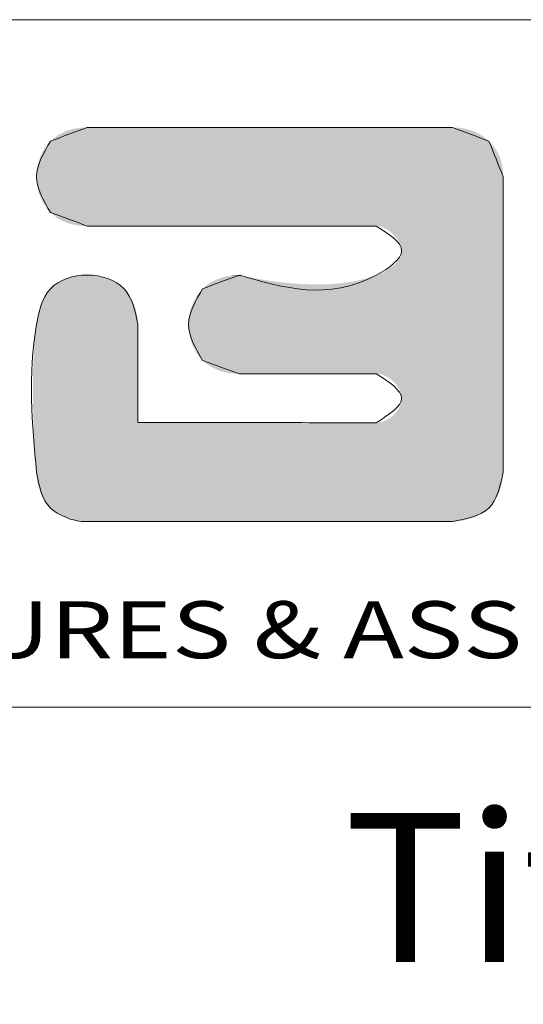
# Model space of a CAD drawing. Extents: x -373 to 281, y -126 to 306.
# Drawn here: x 53 to 74, y -76 to -36 of the extents above; entities that cross this region are included whole.
import ezdxf
from ezdxf.enums import TextEntityAlignment as Align

# ---------------------------------------------------------------- set-up
doc = ezdxf.new("R2010")
doc.units = 0
doc.header["$LTSCALE"] = 1.21
doc.header["$MEASUREMENT"] = 0
doc.layers.get('0').update_dxf_attribs({"linetype": 'CONTINUOUS', "lineweight": 13})
doc.layers.add('sp', color=193, linetype='CONTINUOUS', lineweight=9)
doc.styles.add('TEXTSTYLE_0', font='txt', dxfattribs={"width": 0.8})

# ---------------------------------------------------------------- blocks, each defined once
blk = doc.blocks.new('BOX-ben')
at = {"color": 7, "linetype": 'Continuous'}
for p, q in [((180.252, 0), (0, 0)), ((180.252, -23.059), (0, -23.059))]:
    blk.add_line(p, q, dxfattribs=at)
at = {"color": 40, "linetype": 'Continuous'}
blk.add_line((22.01, -16.832), (34.438, -16.826), dxfattribs=at)
at = {"color": 3, "linetype": 'Continuous'}
blk.add_line((22.01, -16.832), (34.438, -16.826), dxfattribs=at)
at = {"color": 40, "linetype": 'Continuous'}
for points in [[(22.201, -3.614), (20.968, -4.072)], [(34.438, -3.614), (22.201, -3.614)], [(35.661, -4.071), (34.438, -3.614)], [(20.968, -4.072), (20.501, -5.268), (20.968, -6.466)], [(36.138, -5.266), (35.661, -4.071)], [(36.138, -15.174), (36.138, -5.266)], [(20.968, -6.466), (22.201, -6.921)], [(22.201, -6.921), (31.888, -6.921)], [(31.888, -6.921), (32.736, -7.744), (31.888, -8.566), (27.299, -8.566)], [(23.901, -10.219), (23.433, -9.022), (22.201, -8.566), (20.968, -9.022), (20.501, -10.219), (20.501, -15.174)], [(27.299, -8.566), (26.066, -9.023)], [(26.066, -9.023), (25.599, -10.219), (26.066, -11.426)], [(23.901, -13.505), (23.901, -10.219)], [(26.066, -11.426), (27.299, -11.873)], [(27.299, -11.873), (31.888, -11.873)], [(31.888, -11.873), (32.736, -12.695), (31.888, -13.519)], [(31.888, -13.519), (23.901, -13.505)], [(20.501, -15.174), (20.968, -16.378), (21.647, -16.757)], [(34.438, -16.826), (35.661, -16.378), (36.138, -15.174)], [(21.647, -16.757), (22.01, -16.832)]]:
    blk.add_spline(points, degree=3, dxfattribs=at)
at = {"color": 3, "linetype": 'Continuous'}
for points in [[(20.968, -4.072), (22.201, -3.614)], [(22.201, -3.614), (34.438, -3.614)], [(34.438, -3.614), (35.661, -4.071)], [(20.968, -6.466), (20.501, -5.268), (20.968, -4.072)], [(35.661, -4.071), (36.138, -5.266)], [(36.138, -5.266), (36.138, -15.174)], [(22.201, -6.921), (20.968, -6.466)], [(31.888, -6.921), (22.201, -6.921)], [(27.299, -8.566), (31.888, -8.566), (32.736, -7.744), (31.888, -6.921)], [(27.299, -8.566), (31.888, -8.566), (32.736, -7.744), (31.888, -6.921)], [(20.501, -15.174), (20.501, -10.219), (20.968, -9.022), (22.201, -8.566), (23.433, -9.022), (23.901, -10.219)], [(26.066, -9.023), (27.299, -8.566)], [(26.066, -11.426), (25.599, -10.219), (26.066, -9.023)], [(23.901, -10.219), (23.901, -13.505)], [(23.901, -10.219), (23.901, -13.505)], [(27.299, -11.873), (26.066, -11.426)], [(31.888, -11.873), (27.299, -11.873)], [(31.888, -13.519), (32.736, -12.695), (31.888, -11.873)], [(23.901, -13.505), (31.888, -13.519)], [(21.647, -16.757), (20.968, -16.378), (20.501, -15.174)], [(36.138, -15.174), (35.661, -16.378), (34.438, -16.826)], [(21.647, -16.757), (22.01, -16.832)]]:
    blk.add_spline(points, degree=3, dxfattribs=at)
at = {"color": 40, "linetype": 'Continuous'}
for points in [[(21.806, -3.648), (21.932, -3.629), (34.825, -3.648)], [(21.932, -3.629), (22.064, -3.618), (34.701, -3.629)], [(34.701, -3.629), (34.825, -3.648), (21.932, -3.629)], [(34.571, -3.618), (22.064, -3.618), (34.438, -3.614)], [(34.438, -3.614), (22.064, -3.618), (34.392, -3.614)], [(34.392, -3.614), (22.064, -3.618), (34.259, -3.614)], [(34.259, -3.614), (22.064, -3.618), (34.046, -3.614)], [(34.046, -3.614), (22.064, -3.618), (33.76, -3.614)], [(33.76, -3.614), (22.064, -3.618), (33.406, -3.614)], [(33.406, -3.614), (22.064, -3.618), (32.993, -3.614)], [(32.993, -3.614), (22.064, -3.618), (32.526, -3.614)], [(32.526, -3.614), (22.064, -3.618), (32.012, -3.614)], [(32.012, -3.614), (22.064, -3.618), (31.458, -3.614)], [(31.458, -3.614), (22.064, -3.618), (30.87, -3.614)], [(30.87, -3.614), (22.064, -3.618), (30.256, -3.614)], [(30.256, -3.614), (22.064, -3.618), (29.621, -3.614)], [(29.621, -3.614), (22.064, -3.618), (28.974, -3.614)], [(28.974, -3.614), (22.064, -3.618), (28.319, -3.614)], [(28.319, -3.614), (22.064, -3.618), (27.665, -3.614)], [(27.665, -3.614), (22.064, -3.618), (27.017, -3.614)], [(27.017, -3.614), (22.064, -3.618), (26.383, -3.614)], [(26.383, -3.614), (22.064, -3.618), (25.768, -3.614)], [(25.768, -3.614), (22.064, -3.618), (25.181, -3.614)], [(25.181, -3.614), (22.064, -3.618), (24.627, -3.614)], [(24.627, -3.614), (22.064, -3.618), (24.113, -3.614)], [(24.113, -3.614), (22.064, -3.618), (23.646, -3.614)], [(23.646, -3.614), (22.064, -3.618), (23.232, -3.614)], [(23.232, -3.614), (22.064, -3.618), (22.879, -3.614)], [(22.879, -3.614), (22.064, -3.618), (22.592, -3.614)], [(22.592, -3.614), (22.064, -3.618), (22.379, -3.614)], [(22.379, -3.614), (22.064, -3.618), (22.247, -3.614)], [(22.064, -3.618), (22.201, -3.614), (22.247, -3.614)], [(34.571, -3.618), (34.701, -3.629), (22.064, -3.618)], [(21.056, -3.993), (21.148, -3.921), (35.572, -3.992)], [(21.148, -3.921), (21.245, -3.857), (35.479, -3.92)], [(35.479, -3.92), (35.572, -3.992), (21.148, -3.921)], [(21.245, -3.857), (21.348, -3.8), (35.381, -3.856)], [(35.381, -3.856), (35.479, -3.92), (21.245, -3.857)], [(21.348, -3.8), (21.455, -3.751), (35.279, -3.8)], [(35.279, -3.8), (35.381, -3.856), (21.348, -3.8)], [(21.455, -3.751), (21.567, -3.709), (35.173, -3.751)], [(35.173, -3.751), (35.279, -3.8), (21.455, -3.751)], [(21.567, -3.709), (21.684, -3.675), (35.061, -3.709)], [(35.061, -3.709), (35.173, -3.751), (21.567, -3.709)], [(21.684, -3.675), (21.806, -3.648), (34.946, -3.675)], [(34.946, -3.675), (35.061, -3.709), (21.684, -3.675)], [(34.825, -3.648), (34.946, -3.675), (21.806, -3.648)], [(20.766, -4.322), (20.86, -4.191), (35.819, -4.246)], [(35.819, -4.246), (35.885, -4.34), (20.766, -4.322)], [(20.86, -4.191), (20.968, -4.072), (35.744, -4.156)], [(35.744, -4.156), (35.819, -4.246), (20.86, -4.191)], [(20.968, -4.072), (21.056, -3.993), (35.661, -4.071)], [(35.661, -4.071), (35.744, -4.156), (20.968, -4.072)], [(35.572, -3.992), (35.661, -4.071), (21.056, -3.993)], [(20.568, -4.772), (20.62, -4.614), (36.039, -4.653)], [(20.62, -4.614), (20.686, -4.464), (35.996, -4.544)], [(35.996, -4.544), (36.039, -4.653), (20.62, -4.614)], [(20.686, -4.464), (20.766, -4.322), (35.885, -4.34)], [(35.945, -4.44), (20.686, -4.464), (35.885, -4.34)], [(35.945, -4.44), (35.996, -4.544), (20.686, -4.464)], [(20.508, -5.1), (20.531, -4.934), (36.122, -5.007)], [(20.531, -4.934), (20.568, -4.772), (36.102, -4.884)], [(36.102, -4.884), (36.122, -5.007), (20.531, -4.934)], [(36.075, -4.766), (20.568, -4.772), (36.039, -4.653)], [(36.075, -4.766), (36.102, -4.884), (20.568, -4.772)], [(20.501, -5.268), (20.508, -5.1), (36.134, -5.134)], [(36.138, -5.266), (20.501, -5.268), (36.134, -5.134)], [(36.138, -5.266), (36.138, -5.303), (20.501, -5.268)], [(20.508, -5.436), (20.501, -5.268), (36.138, -5.303)], [(36.122, -5.007), (36.134, -5.134), (20.508, -5.1)], [(36.138, -5.41), (20.508, -5.436), (36.138, -5.303)], [(36.138, -5.41), (36.138, -5.583), (20.508, -5.436)], [(20.531, -5.603), (20.508, -5.436), (36.138, -5.583)], [(20.531, -5.603), (36.138, -5.583), (20.568, -5.765)], [(36.138, -5.583), (36.138, -5.815), (20.568, -5.765)], [(20.62, -5.923), (20.568, -5.765), (36.138, -5.815)], [(20.62, -5.923), (36.138, -5.815), (20.686, -6.073)], [(36.138, -5.815), (36.138, -6.101), (20.686, -6.073)], [(20.766, -6.215), (20.686, -6.073), (36.138, -6.101)], [(20.766, -6.215), (36.138, -6.101), (20.86, -6.347)], [(36.138, -6.101), (36.138, -6.436), (20.86, -6.347)], [(20.968, -6.466), (20.86, -6.347), (36.138, -6.436)], [(20.968, -6.466), (36.138, -6.436), (21.056, -6.545)], [(21.056, -6.545), (36.138, -6.436), (21.148, -6.617)], [(21.148, -6.617), (36.138, -6.436), (21.245, -6.681)], [(21.245, -6.681), (36.138, -6.436), (21.348, -6.738)], [(21.348, -6.738), (36.138, -6.436), (21.455, -6.786)], [(36.138, -6.436), (36.138, -6.814), (21.455, -6.786)], [(21.567, -6.828), (21.455, -6.786), (36.138, -6.814)], [(21.567, -6.828), (36.138, -6.814), (21.684, -6.861)], [(21.684, -6.861), (36.138, -6.814), (21.806, -6.888)], [(21.806, -6.888), (36.138, -6.814), (21.932, -6.906)], [(21.932, -6.906), (36.138, -6.814), (22.064, -6.918)], [(22.064, -6.918), (36.138, -6.814), (22.201, -6.921)], [(22.201, -6.921), (36.138, -6.814), (22.237, -6.921)], [(22.237, -6.921), (36.138, -6.814), (22.342, -6.921)], [(22.342, -6.921), (36.138, -6.814), (22.511, -6.921)], [(22.511, -6.921), (36.138, -6.814), (22.737, -6.921)], [(22.737, -6.921), (36.138, -6.814), (23.017, -6.921)], [(23.017, -6.921), (36.138, -6.814), (23.345, -6.921)], [(23.345, -6.921), (36.138, -6.814), (23.714, -6.921)], [(23.714, -6.921), (36.138, -6.814), (24.121, -6.921)], [(24.121, -6.921), (36.138, -6.814), (24.56, -6.921)], [(24.56, -6.921), (36.138, -6.814), (25.025, -6.921)], [(25.025, -6.921), (36.138, -6.814), (25.511, -6.921)], [(25.511, -6.921), (36.138, -6.814), (26.013, -6.921)], [(26.013, -6.921), (36.138, -6.814), (26.526, -6.921)], [(26.526, -6.921), (36.138, -6.814), (27.044, -6.921)], [(27.044, -6.921), (36.138, -6.814), (27.562, -6.921)], [(27.562, -6.921), (36.138, -6.814), (28.075, -6.921)], [(28.075, -6.921), (36.138, -6.814), (28.577, -6.921)], [(28.577, -6.921), (36.138, -6.814), (29.063, -6.921)], [(29.063, -6.921), (36.138, -6.814), (29.529, -6.921)], [(29.529, -6.921), (36.138, -6.814), (29.967, -6.921)], [(29.967, -6.921), (36.138, -6.814), (30.374, -6.921)], [(30.374, -6.921), (36.138, -6.814), (30.744, -6.921)], [(30.744, -6.921), (36.138, -6.814), (31.071, -6.921)], [(31.071, -6.921), (36.138, -6.814), (31.351, -6.921)], [(31.351, -6.921), (36.138, -6.814), (31.578, -6.921)], [(31.578, -6.921), (36.138, -6.814), (31.746, -6.921)], [(31.746, -6.921), (36.138, -6.814), (31.851, -6.921)], [(31.851, -6.921), (36.138, -6.814), (31.888, -6.921)], [(31.888, -6.921), (36.138, -6.814), (32.036, -6.942)], [(32.036, -6.942), (36.138, -6.814), (32.184, -6.998)], [(32.184, -6.998), (36.138, -6.814), (32.325, -7.085)], [(32.325, -7.085), (36.138, -6.814), (32.453, -7.196)], [(36.138, -6.814), (36.138, -7.23), (32.453, -7.196)], [(32.564, -7.323), (32.453, -7.196), (36.138, -7.23)], [(32.564, -7.323), (36.138, -7.23), (32.652, -7.461)], [(32.652, -7.461), (36.138, -7.23), (32.711, -7.604)], [(36.138, -7.23), (36.138, -7.679), (32.711, -7.604)], [(32.677, -8.002), (36.138, -7.679), (32.598, -8.117)], [(36.138, -7.679), (36.138, -8.155), (32.598, -8.117)], [(32.724, -7.877), (36.138, -7.679), (32.677, -8.002)], [(32.736, -7.744), (32.711, -7.604), (36.138, -7.679)], [(32.736, -7.744), (36.138, -7.679), (32.724, -7.877)], [(32.113, -8.468), (36.138, -8.155), (31.888, -8.566)], [(36.138, -8.155), (36.138, -8.652), (31.888, -8.566)], [(32.318, -8.354), (36.138, -8.155), (32.113, -8.468)], [(32.493, -8.224), (36.138, -8.155), (32.318, -8.354)], [(32.493, -8.224), (32.598, -8.117), (36.138, -8.155)], [(21.922, -8.587), (22.201, -8.566), (22.478, -8.582)], [(22.478, -8.582), (22.746, -8.635), (21.922, -8.587)], [(26.903, -8.6), (27.03, -8.581), (27.422, -8.595)], [(27.03, -8.581), (27.162, -8.57), (27.355, -8.58)], [(27.355, -8.58), (27.422, -8.595), (27.03, -8.581)], [(27.162, -8.57), (27.299, -8.566), (27.313, -8.57)], [(27.313, -8.57), (27.355, -8.58), (27.162, -8.57)], [(31.578, -8.671), (31.888, -8.566), (36.138, -8.652)], [(21.164, -8.862), (23.231, -8.854), (20.968, -9.022)], [(23.231, -8.854), (23.433, -9.022), (20.968, -9.022)], [(21.164, -8.862), (21.394, -8.736), (23.231, -8.854)], [(21.394, -8.736), (21.65, -8.644), (22.999, -8.725)], [(22.999, -8.725), (23.231, -8.854), (21.394, -8.736)], [(21.65, -8.644), (21.922, -8.587), (22.746, -8.635)], [(22.746, -8.635), (22.999, -8.725), (21.65, -8.644)], [(30.236, -8.873), (36.138, -8.652), (25.97, -9.128)], [(36.138, -8.652), (36.138, -9.166), (25.97, -9.128)], [(26.066, -9.023), (30.236, -8.873), (25.97, -9.128)], [(29.894, -8.879), (30.236, -8.873), (26.066, -9.023)], [(26.154, -8.944), (29.894, -8.879), (26.066, -9.023)], [(26.154, -8.944), (26.246, -8.872), (29.894, -8.879)], [(26.246, -8.872), (26.343, -8.808), (28.915, -8.831)], [(29.392, -8.866), (26.246, -8.872), (28.915, -8.831)], [(29.392, -8.866), (29.894, -8.879), (26.246, -8.872)], [(26.343, -8.808), (26.445, -8.751), (28.34, -8.762)], [(28.617, -8.798), (26.343, -8.808), (28.34, -8.762)], [(28.617, -8.798), (28.915, -8.831), (26.343, -8.808)], [(26.445, -8.751), (26.552, -8.702), (28.087, -8.723)], [(28.087, -8.723), (28.34, -8.762), (26.445, -8.751)], [(26.552, -8.702), (26.664, -8.661), (27.862, -8.684)], [(27.862, -8.684), (28.087, -8.723), (26.552, -8.702)], [(26.664, -8.661), (26.781, -8.627), (27.67, -8.648)], [(27.67, -8.648), (27.862, -8.684), (26.664, -8.661)], [(26.781, -8.627), (26.903, -8.6), (27.513, -8.615)], [(27.513, -8.615), (27.67, -8.648), (26.781, -8.627)], [(27.422, -8.595), (27.513, -8.615), (26.903, -8.6)], [(30.579, -8.85), (36.138, -8.652), (30.236, -8.873)], [(30.92, -8.811), (36.138, -8.652), (30.579, -8.85)], [(31.254, -8.752), (36.138, -8.652), (30.92, -8.811)], [(31.578, -8.671), (36.138, -8.652), (31.254, -8.752)], [(20.736, -9.35), (20.84, -9.176), (23.599, -9.222)], [(23.599, -9.222), (23.729, -9.452), (20.736, -9.35)], [(20.84, -9.176), (20.968, -9.022), (23.433, -9.022)], [(23.433, -9.022), (23.599, -9.222), (20.84, -9.176)], [(25.746, -9.497), (36.138, -9.166), (25.694, -9.633)], [(36.138, -9.166), (36.138, -9.69), (25.694, -9.633)], [(25.809, -9.366), (36.138, -9.166), (25.746, -9.497)], [(25.884, -9.242), (36.138, -9.166), (25.809, -9.366)], [(25.884, -9.242), (25.97, -9.128), (36.138, -9.166)], [(20.564, -9.864), (20.655, -9.543), (23.824, -9.701)], [(20.655, -9.543), (20.736, -9.35), (23.729, -9.452)], [(23.729, -9.452), (23.824, -9.701), (20.655, -9.543)], [(20.501, -10.219), (20.564, -9.864), (23.881, -9.96)], [(23.824, -9.701), (23.881, -9.96), (20.564, -9.864)], [(25.605, -10.07), (36.138, -9.69), (25.599, -10.219)], [(36.138, -9.69), (36.138, -10.22), (25.599, -10.219)], [(25.623, -9.921), (36.138, -9.69), (25.605, -10.07)], [(25.653, -9.775), (36.138, -9.69), (25.623, -9.921)], [(25.653, -9.775), (25.694, -9.633), (36.138, -9.69)], [(23.901, -10.229), (20.442, -10.717), (23.901, -10.219)], [(20.442, -10.717), (20.501, -10.219), (23.901, -10.219)], [(23.901, -10.256), (20.442, -10.717), (23.901, -10.229)], [(23.881, -9.96), (23.901, -10.219), (20.501, -10.219)], [(25.604, -10.37), (25.599, -10.219), (36.138, -10.22)], [(25.604, -10.37), (36.138, -10.22), (25.621, -10.52)], [(25.621, -10.52), (36.138, -10.22), (25.649, -10.668)], [(36.138, -10.22), (36.138, -10.75), (25.649, -10.668)], [(23.901, -10.301), (20.442, -10.717), (23.901, -10.256)], [(23.901, -10.363), (20.442, -10.717), (23.901, -10.301)], [(23.901, -10.439), (20.442, -10.717), (23.901, -10.363)], [(23.901, -10.53), (20.442, -10.717), (23.901, -10.439)], [(23.901, -10.635), (20.442, -10.717), (23.901, -10.53)], [(20.404, -11.247), (20.442, -10.717), (23.901, -10.751)], [(23.901, -10.925), (20.404, -11.247), (23.901, -10.751)], [(23.901, -10.635), (23.901, -10.751), (20.442, -10.717)], [(25.69, -10.811), (25.649, -10.668), (36.138, -10.75)], [(25.69, -10.811), (36.138, -10.75), (25.742, -10.95)], [(25.742, -10.95), (36.138, -10.75), (25.806, -11.082)], [(25.806, -11.082), (36.138, -10.75), (25.881, -11.206)], [(36.138, -10.75), (36.138, -11.274), (25.881, -11.206)], [(23.901, -11.116), (20.404, -11.247), (23.901, -10.925)], [(23.901, -11.116), (23.901, -11.323), (20.404, -11.247)], [(25.968, -11.321), (25.881, -11.206), (36.138, -11.274)], [(20.383, -11.797), (20.404, -11.247), (23.901, -11.323)], [(23.901, -11.543), (20.383, -11.797), (23.901, -11.323)], [(23.901, -11.774), (20.383, -11.797), (23.901, -11.543)], [(25.968, -11.321), (36.138, -11.274), (26.066, -11.426)], [(26.066, -11.426), (36.138, -11.274), (26.154, -11.504)], [(26.154, -11.504), (36.138, -11.274), (26.246, -11.574)], [(26.246, -11.574), (36.138, -11.274), (26.343, -11.637)], [(26.343, -11.637), (36.138, -11.274), (26.445, -11.693)], [(26.445, -11.693), (36.138, -11.274), (26.552, -11.741)], [(26.552, -11.741), (36.138, -11.274), (26.664, -11.781)], [(36.138, -11.274), (36.138, -11.788), (26.664, -11.781)], [(20.377, -12.35), (20.383, -11.797), (23.901, -12.014)], [(23.901, -11.774), (23.901, -12.014), (20.383, -11.797)], [(26.781, -11.814), (26.664, -11.781), (36.138, -11.788)], [(26.781, -11.814), (36.138, -11.788), (26.903, -11.84)], [(26.903, -11.84), (36.138, -11.788), (27.03, -11.859)], [(27.03, -11.859), (36.138, -11.788), (27.162, -11.87)], [(27.162, -11.87), (36.138, -11.788), (27.299, -11.873)], [(27.299, -11.873), (36.138, -11.788), (27.316, -11.873)], [(27.316, -11.873), (36.138, -11.788), (27.366, -11.873)], [(27.366, -11.873), (36.138, -11.788), (27.445, -11.873)], [(27.445, -11.873), (36.138, -11.788), (27.553, -11.873)], [(27.553, -11.873), (36.138, -11.788), (27.685, -11.873)], [(27.685, -11.873), (36.138, -11.788), (27.841, -11.873)], [(27.841, -11.873), (36.138, -11.788), (28.016, -11.873)], [(28.016, -11.873), (36.138, -11.788), (28.208, -11.873)], [(28.208, -11.873), (36.138, -11.788), (28.416, -11.873)], [(28.416, -11.873), (36.138, -11.788), (28.637, -11.873)], [(28.637, -11.873), (36.138, -11.788), (28.867, -11.873)], [(28.867, -11.873), (36.138, -11.788), (29.105, -11.873)], [(29.105, -11.873), (36.138, -11.788), (29.348, -11.873)], [(29.348, -11.873), (36.138, -11.788), (29.593, -11.873)], [(29.593, -11.873), (36.138, -11.788), (29.839, -11.873)], [(29.839, -11.873), (36.138, -11.788), (30.081, -11.873)], [(30.081, -11.873), (36.138, -11.788), (30.319, -11.873)], [(30.319, -11.873), (36.138, -11.788), (30.55, -11.873)], [(30.55, -11.873), (36.138, -11.788), (30.77, -11.873)], [(30.77, -11.873), (36.138, -11.788), (30.978, -11.873)], [(30.978, -11.873), (36.138, -11.788), (31.171, -11.873)], [(31.171, -11.873), (36.138, -11.788), (31.346, -11.873)], [(31.346, -11.873), (36.138, -11.788), (31.501, -11.873)], [(31.501, -11.873), (36.138, -11.788), (31.633, -11.873)], [(31.633, -11.873), (36.138, -11.788), (31.741, -11.873)], [(31.741, -11.873), (36.138, -11.788), (31.821, -11.873)], [(31.821, -11.873), (36.138, -11.788), (31.87, -11.873)], [(31.87, -11.873), (36.138, -11.788), (31.888, -11.873)], [(31.888, -11.873), (36.138, -11.788), (31.973, -11.88)], [(31.973, -11.88), (36.138, -11.788), (32.059, -11.897)], [(32.059, -11.897), (36.138, -11.788), (32.144, -11.926)], [(32.144, -11.926), (36.138, -11.788), (32.228, -11.964)], [(32.228, -11.964), (36.138, -11.788), (32.309, -12.012)], [(32.309, -12.012), (36.138, -11.788), (32.387, -12.067)], [(32.387, -12.067), (36.138, -11.788), (32.46, -12.13)], [(32.46, -12.13), (36.138, -11.788), (32.526, -12.199)], [(32.526, -12.199), (36.138, -11.788), (32.586, -12.274)], [(36.138, -11.788), (36.138, -12.285), (32.586, -12.274)], [(23.901, -12.014), (23.901, -12.385), (20.377, -12.35)], [(20.382, -12.893), (20.377, -12.35), (23.901, -12.385)], [(23.901, -12.762), (20.382, -12.893), (23.901, -12.385)], [(32.637, -12.353), (32.586, -12.274), (36.138, -12.285)], [(32.637, -12.353), (36.138, -12.285), (32.679, -12.435)], [(32.679, -12.435), (36.138, -12.285), (32.71, -12.52)], [(32.71, -12.52), (36.138, -12.285), (32.73, -12.607)], [(32.73, -12.607), (36.138, -12.285), (32.736, -12.695)], [(36.138, -12.285), (36.138, -12.761), (32.736, -12.695)], [(23.901, -12.762), (23.901, -13.138), (20.382, -12.893)], [(32.586, -13.118), (36.138, -12.761), (32.527, -13.192)], [(36.138, -12.761), (36.138, -13.209), (32.527, -13.192)], [(32.637, -13.038), (36.138, -12.761), (32.586, -13.118)], [(32.679, -12.956), (36.138, -12.761), (32.637, -13.038)], [(32.71, -12.871), (36.138, -12.761), (32.679, -12.956)], [(32.73, -12.783), (36.138, -12.761), (32.71, -12.871)], [(32.73, -12.783), (32.736, -12.695), (36.138, -12.761)], [(20.396, -13.41), (20.382, -12.893), (23.901, -13.138)], [(23.901, -13.138), (23.901, -13.505), (20.396, -13.41)], [(32.46, -13.261), (32.527, -13.192), (36.138, -13.209)], [(20.409, -13.734), (20.396, -13.41), (23.901, -13.505)], [(24.343, -13.506), (20.409, -13.734), (24.156, -13.505)], [(24.156, -13.505), (20.409, -13.734), (24.017, -13.505)], [(24.017, -13.505), (20.409, -13.734), (23.931, -13.505)], [(23.931, -13.505), (20.409, -13.734), (23.901, -13.505)], [(24.844, -13.507), (20.409, -13.734), (24.574, -13.506)], [(24.574, -13.506), (20.409, -13.734), (24.343, -13.506)], [(25.484, -13.508), (20.409, -13.734), (25.149, -13.507)], [(25.149, -13.507), (20.409, -13.734), (24.844, -13.507)], [(26.229, -13.509), (20.409, -13.734), (25.846, -13.508)], [(25.846, -13.508), (20.409, -13.734), (25.484, -13.508)], [(26.63, -13.51), (20.409, -13.734), (26.229, -13.509)], [(27.467, -13.511), (20.409, -13.734), (27.044, -13.51)], [(27.044, -13.51), (20.409, -13.734), (26.63, -13.51)], [(27.894, -13.512), (20.409, -13.734), (27.467, -13.511)], [(28.321, -13.513), (20.409, -13.734), (27.894, -13.512)], [(29.158, -13.514), (20.409, -13.734), (28.744, -13.513)], [(28.744, -13.513), (20.409, -13.734), (28.321, -13.513)], [(29.559, -13.515), (20.409, -13.734), (29.158, -13.514)], [(30.304, -13.516), (20.409, -13.734), (29.943, -13.515)], [(29.943, -13.515), (20.409, -13.734), (29.559, -13.515)], [(30.945, -13.517), (20.409, -13.734), (30.64, -13.516)], [(30.64, -13.516), (20.409, -13.734), (30.304, -13.516)], [(31.445, -13.518), (20.409, -13.734), (31.214, -13.517)], [(31.214, -13.517), (20.409, -13.734), (30.945, -13.517)], [(31.888, -13.519), (20.409, -13.734), (31.858, -13.518)], [(31.858, -13.518), (20.409, -13.734), (31.771, -13.518)], [(31.771, -13.518), (20.409, -13.734), (31.632, -13.518)], [(31.632, -13.518), (20.409, -13.734), (31.445, -13.518)], [(36.138, -13.626), (20.409, -13.734), (31.888, -13.519)], [(31.888, -13.519), (31.973, -13.512), (36.138, -13.626)], [(32.059, -13.495), (36.138, -13.209), (31.973, -13.512)], [(36.138, -13.209), (36.138, -13.626), (31.973, -13.512)], [(32.144, -13.466), (36.138, -13.209), (32.059, -13.495)], [(32.228, -13.427), (36.138, -13.209), (32.144, -13.466)], [(32.31, -13.38), (36.138, -13.209), (32.228, -13.427)], [(32.387, -13.324), (36.138, -13.209), (32.31, -13.38)], [(32.46, -13.261), (36.138, -13.209), (32.387, -13.324)], [(36.138, -13.626), (36.138, -14.004), (20.409, -13.734)], [(20.423, -14.036), (20.409, -13.734), (36.138, -14.004)], [(20.423, -14.036), (36.138, -14.004), (20.439, -14.312)], [(36.138, -14.004), (36.138, -14.339), (20.439, -14.312)], [(20.454, -14.557), (20.439, -14.312), (36.138, -14.339)], [(36.138, -14.339), (36.138, -14.625), (20.454, -14.557)], [(20.469, -14.768), (20.454, -14.557), (36.138, -14.625)], [(36.138, -14.625), (36.138, -14.857), (20.469, -14.768)], [(20.481, -14.939), (20.469, -14.768), (36.138, -14.857)], [(36.138, -14.857), (36.138, -15.029), (20.481, -14.939)], [(20.492, -15.066), (20.481, -14.939), (36.138, -15.029)], [(36.138, -15.029), (36.138, -15.137), (20.492, -15.066)], [(20.498, -15.146), (20.492, -15.066), (36.138, -15.137)], [(20.498, -15.146), (36.138, -15.137), (20.501, -15.174)], [(36.138, -15.137), (36.138, -15.174), (20.501, -15.174)], [(20.505, -15.304), (20.501, -15.174), (36.138, -15.174)], [(36.138, -15.174), (36.132, -15.319), (20.505, -15.304)], [(20.52, -15.435), (20.505, -15.304), (36.132, -15.319)], [(36.132, -15.319), (36.114, -15.465), (20.52, -15.435)], [(20.543, -15.566), (20.52, -15.435), (36.114, -15.465)], [(36.114, -15.465), (36.084, -15.61), (20.543, -15.566)], [(20.576, -15.695), (20.543, -15.566), (36.084, -15.61)], [(36.084, -15.61), (36.043, -15.753), (20.576, -15.695)], [(20.618, -15.822), (20.576, -15.695), (36.043, -15.753)], [(36.043, -15.753), (35.99, -15.893), (20.618, -15.822)], [(20.67, -15.946), (20.618, -15.822), (35.99, -15.893)], [(35.99, -15.893), (35.925, -16.026), (20.67, -15.946)], [(20.731, -16.064), (20.67, -15.946), (35.925, -16.026)], [(35.925, -16.026), (35.848, -16.153), (20.731, -16.064)], [(20.801, -16.176), (20.731, -16.064), (35.848, -16.153)], [(35.848, -16.153), (35.76, -16.271), (20.801, -16.176)], [(20.88, -16.281), (20.801, -16.176), (35.76, -16.271)], [(20.88, -16.281), (35.76, -16.271), (20.968, -16.378)], [(35.76, -16.271), (35.661, -16.378), (20.968, -16.378)], [(21.066, -16.466), (20.968, -16.378), (35.661, -16.378)], [(35.661, -16.378), (35.55, -16.474), (21.066, -16.466)], [(21.172, -16.543), (21.066, -16.466), (35.55, -16.474)], [(35.55, -16.474), (35.429, -16.558), (21.172, -16.543)], [(21.284, -16.611), (21.172, -16.543), (35.429, -16.558)], [(35.429, -16.558), (35.3, -16.63), (21.284, -16.611)], [(21.402, -16.67), (21.284, -16.611), (35.3, -16.63)], [(35.3, -16.63), (35.163, -16.691), (21.402, -16.67)], [(21.523, -16.718), (21.402, -16.67), (35.163, -16.691)], [(35.163, -16.691), (35.022, -16.74), (21.523, -16.718)], [(21.647, -16.757), (21.523, -16.718), (35.022, -16.74)], [(21.647, -16.757), (35.022, -16.74), (21.691, -16.774)], [(35.022, -16.74), (34.877, -16.778), (21.691, -16.774)], [(21.735, -16.789), (21.691, -16.774), (34.877, -16.778)], [(21.735, -16.789), (34.877, -16.778), (21.779, -16.802)], [(34.877, -16.778), (34.731, -16.804), (21.779, -16.802)], [(21.824, -16.813), (21.779, -16.802), (34.731, -16.804)], [(34.731, -16.804), (34.584, -16.82), (21.824, -16.813)], [(21.87, -16.821), (21.824, -16.813), (34.584, -16.82)], [(34.584, -16.82), (34.438, -16.826), (21.87, -16.821)], [(21.916, -16.827), (21.87, -16.821), (34.438, -16.826)], [(21.916, -16.827), (34.438, -16.826), (21.963, -16.831)], [(34.438, -16.826), (22.01, -16.832), (21.963, -16.831)]]:
    blk.add_solid(points, dxfattribs=at)
at = {"color": 2, "linetype": 'Continuous', "style": 'TEXTSTYLE_0', "width": 1.011236}
blk.add_text('ENCLOSURES & ASSEMBLY SERVICES', height=1.90728, dxfattribs=at).set_placement((5.783, -21.413), (63.001, -21.413), align=Align.FIT)
at = {"color": 5, "linetype": 'Continuous', "insert": (30.822, -26.601), "char_height": 5, "width": 100.07747, "attachment_point": 1, "style": 'TEXTSTYLE_0'}
blk.add_mtext('Title: {\\H0.8333x;BEN-10 Master Drawing}', dxfattribs=at)

msp = doc.modelspace()

# ---------------------------------------------------------------- block references
at = {"layer": 'sp', "xscale": 1.2, "yscale": 1.199999999999999, "zscale": 1.2}
msp.add_blockref('BOX-ben', (29.364, -35.881), dxfattribs=at)

doc.saveas('drawing.dxf')
